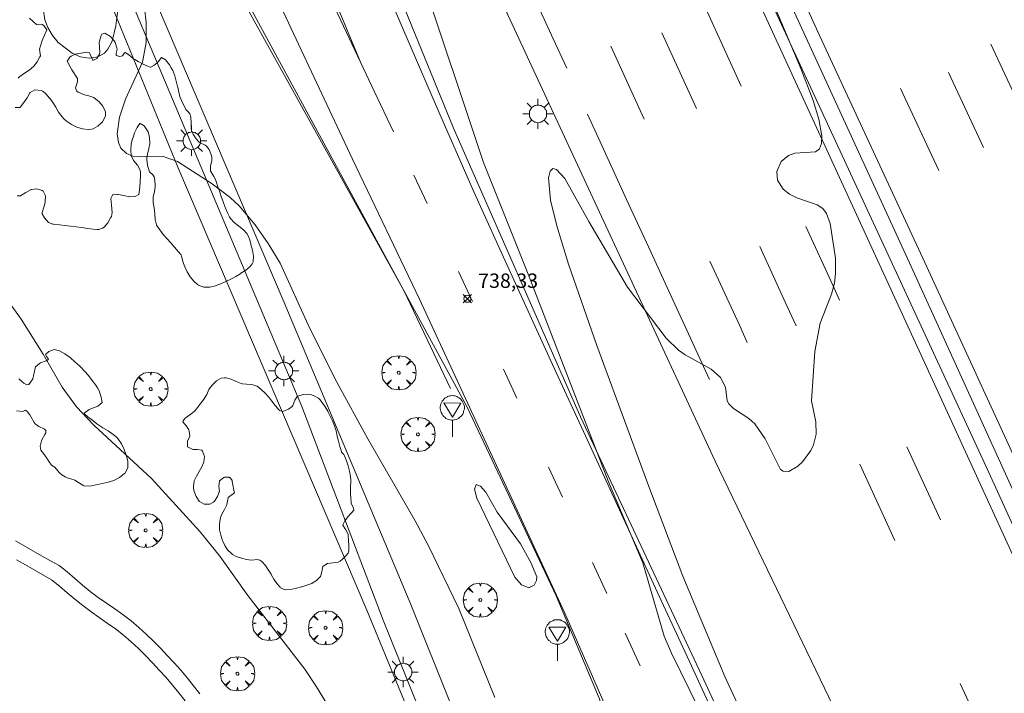
# Model space of a CAD drawing. Units: millimetres. Extents: x 423999 to 425002, y 4487499 to 4488001.
# Drawn here: x 424514 to 424582, y 4487846 to 4487892 of the extents above; entities that cross this region are included whole.
import ezdxf

# ---------------------------------------------------------------- set-up
doc = ezdxf.new("R2010")
doc.units = ezdxf.units.MM
doc.header["$MEASUREMENT"] = 0
doc.layers.get('0').update_dxf_attribs({"lineweight": 9})
for name, color, linetype, lineweight in [('1', 7, 'Continuous', 9), ('f030026l_camino', 50, 'Continuous', 9), ('f031005l_quitamiedos', 7, 'QUITAMIEDOS', 9), ('f031026l_pinturavial', 253, 'Continuous', 9), ('f050002l_curvanivel_cgn', 23, 'Continuous', 9), ('f050002l_curvanivel_mae', 213, 'Continuous', 9), ('f050008p_puntocotaterreno', 7, 'Continuous', 9), ('f060140s_arboladourbano', 92, 'Continuous', 9), ('f061013p_arbol', 91, 'Continuous', 9), ('f070045l_muro_tap', 11, 'MURO2', 9), ('f070048l_alambrada', 7, 'ALAMBRADA_3', 9), ('f070058l_elementoconstruido_bordillo', 30, 'Continuous', 9), ('f081055p_farola', 7, 'Continuous', 9), ('f081068p_senal', 7, 'Continuous', 9)]:
    doc.layers.add(name, color=color, linetype=linetype, lineweight=lineweight)
doc.styles.add('Style-s7210005_h', font='txt')
doc.linetypes.add('ALAMBRADA_3', pattern='A,6.1e-05,[1,alambrada_3.shx,S=1,R=0,X=0,Y=0],-6.119413', length=6.119474)
doc.linetypes.add('MURO2', pattern='A,3.1e-05,[1,muro2.shx,S=1,R=0,X=0,Y=0],-3.058844', length=3.058875)
doc.linetypes.add('QUITAMIEDOS', pattern='A,3.1e-05,[1,QUITAMIEDOS.SHX,S=1,R=0,X=0,Y=0],-3.060119', length=3.06015)

# ---------------------------------------------------------------- blocks, each defined once
blk = doc.blocks.new('punto_cota')
at = {"layer": 'f050008p_puntocotaterreno'}
for points in [[(0, 0), (-0.283, 0.283)], [(0, 0), (-0.283, -0.283)], [(0, 0), (0.283, 0.283)], [(0, 0), (0.283, -0.283)]]:
    blk.add_lwpolyline(points, dxfattribs=at)
blk.add_circle((0, 0), 0.25, dxfattribs=at)
blk = doc.blocks.new('arbol')
at = {"color": 0, "linetype": 'Continuous', "lineweight": 0, "flags": 128}
for points in [[(0.96, 0.012), (1.2, 0.036), (1.128, 0.468), (0.888, 0.804), (0.528, 0.528), (0.816, 0.876), (0.48, 1.104), (0.048, 1.176), (0.012, 0.96), (-0.048, 1.176), (-0.48, 1.104), (-0.816, 0.876), (-0.504, 0.528), (-0.864, 0.804), (-1.104, 0.468), (-1.188, 0.036), (-0.936, 0.012)], [(-0.936, 0.012), (-1.188, -0.048), (-1.104, -0.48), (-0.864, -0.804), (-0.504, -0.504), (-0.816, -0.876), (-0.48, -1.116)], [(-0.48, -1.116), (-0.048, -1.188), (0.012, -0.936), (0.048, -1.188), (0.48, -1.116), (0.816, -0.876), (0.528, -0.504), (0.888, -0.804), (1.128, -0.48), (1.2, -0.048), (0.96, 0.012)]]:
    blk.add_lwpolyline(points, dxfattribs=at)
at = {"color": 0, "linetype": 'Continuous', "lineweight": 0, "extrusion": (0, 0, -1)}
for start, end in [(180.0229, 7.59464), (7.22334, 180.0229)]:
    blk.add_arc((0, 0), 0.104, start, end, dxfattribs=at)
blk = doc.blocks.new('farola')
at = {"layer": '1'}
for points in [[(-0.75, 0.75, 0), (-0.42, 0.42, 0)], [(0, 1.05, 0), (0, 0.6, 0)], [(0.75, 0.75, 0), (0.43, 0.43, 0)], [(-1.05, 0, 0), (-0.59, 0, 0)], [(0.01, 0.61, 0), (0.09, 0.6, 0), (0.16, 0.58, 0), (0.24, 0.57, 0), (0.3, 0.52, 0), (0.37, 0.49, 0), (0.43, 0.43, 0), (0.48, 0.39, 0), (0.52, 0.31, 0), (0.57, 0.25, 0), (0.6, 0.18, 0), (0.61, 0.1, 0), (0.61, 0.03, 0), (0.61, -0.03, 0), (0.61, -0.11, 0), (0.6, -0.18, 0), (0.57, -0.26, 0), (0.52, -0.32, 0), (0.48, -0.39, 0), (0.43, -0.44, 0), (0.37, -0.5, 0), (0.3, -0.53, 0), (0.24, -0.57, 0), (0.16, -0.59, 0), (0.09, -0.6, 0), (0, -0.62, 0), (-0.06, -0.6, 0), (-0.14, -0.59, 0), (-0.21, -0.57, 0), (-0.27, -0.53, 0), (-0.35, -0.5, 0), (-0.41, -0.44, 0), (-0.45, -0.39, 0), (-0.5, -0.32, 0), (-0.54, -0.26, 0), (-0.57, -0.18, 0), (-0.59, -0.11, 0), (-0.59, -0.03, 0), (-0.59, 0.03, 0), (-0.59, 0.1, 0), (-0.57, 0.18, 0), (-0.54, 0.25, 0), (-0.5, 0.31, 0), (-0.45, 0.39, 0), (-0.41, 0.43, 0), (-0.35, 0.49, 0), (-0.27, 0.52, 0), (-0.21, 0.57, 0), (-0.14, 0.58, 0), (-0.06, 0.6, 0), (0.01, 0.61, 0)], [(1.05, 0, 0), (0.61, 0, 0)], [(-0.75, -0.74, 0), (-0.42, -0.41, 0)], [(0, -1.05, 0), (0, -0.62, 0)], [(0.75, -0.75, 0), (0.43, -0.44, 0)]]:
    blk.add_polyline3d(points, dxfattribs=at)
blk = doc.blocks.new('señal')
at = {"layer": 'f081068p_senal'}
for points in [[(0, 2.869, 0), (0.102, 2.852, 0), (0.205, 2.852, 0), (0.307, 2.8, 0), (0.376, 2.766, 0), (0.478, 2.715, 0), (0.563, 2.647, 0), (0.632, 2.561, 0), (0.683, 2.493, 0), (0.734, 2.391, 0), (0.785, 2.305, 0), (0.82, 2.203, 0), (0.837, 2.1, 0), (0.837, 1.981, 0), (0.82, 1.878, 0), (0.785, 1.776, 0), (0.768, 1.69, 0), (0.717, 1.588, 0), (0.666, 1.486, 0), (0.581, 1.417, 0), (0.512, 1.366, 0), (0.427, 1.281, 0), (0.324, 1.229, 0), (0.256, 1.212, 0), (0.154, 1.178, 0), (0.051, 1.161, 0), (-0.051, 1.161, 0), (-0.154, 1.178, 0), (-0.256, 1.212, 0), (-0.342, 1.229, 0), (-0.444, 1.281, 0), (-0.512, 1.366, 0), (-0.598, 1.417, 0), (-0.666, 1.486, 0), (-0.717, 1.588, 0), (-0.768, 1.69, 0), (-0.803, 1.776, 0), (-0.82, 1.878, 0), (-0.854, 1.981, 0), (-0.854, 2.1, 0), (-0.82, 2.203, 0), (-0.803, 2.305, 0), (-0.751, 2.391, 0), (-0.7, 2.493, 0), (-0.649, 2.561, 0), (-0.563, 2.647, 0), (-0.495, 2.715, 0), (-0.393, 2.766, 0), (-0.307, 2.8, 0), (-0.205, 2.852, 0), (-0.102, 2.852, 0), (0, 2.869, 0)], [(0, 1.366, 0), (-0.598, 2.356, 0), (0.581, 2.339, 0), (0, 1.366, 0)], [(0, 1.161, 0), (0, 0, 0)]]:
    blk.add_polyline3d(points, dxfattribs=at)

msp = doc.modelspace()

# ---------------------------------------------------------------- linework, layer by layer
at = {"layer": 'f030026l_camino'}
for points in [[(424526.06, 4487845.517, 739.719), (424525.63, 4487846.07, 739.719), (424525.192, 4487846.616, 739.716), (424524.741, 4487847.151, 739.697), (424524.275, 4487847.672, 739.649), (424523.802, 4487848.182, 739.583), (424523.322, 4487848.686, 739.504), (424522.837, 4487849.182, 739.413), (424522.335, 4487849.664, 739.333), (424521.82, 4487850.134, 739.264), (424521.289, 4487850.588, 739.214), (424520.733, 4487851.011, 739.196), (424520.158, 4487851.412, 739.201), (424519.577, 4487851.805, 739.22), (424519.003, 4487852.207, 739.239), (424518.444, 4487852.628, 739.252), (424517.903, 4487853.071, 739.259), (424517.375, 4487853.531, 739.261), (424516.847, 4487853.989, 739.261), (424516.297, 4487854.42, 739.261), (424515.679, 4487854.748, 739.261), (424515.07, 4487855.093, 739.261), (424514.464, 4487855.441, 739.261), (424513.858, 4487855.791, 739.261), (424513.254, 4487856.144, 739.261)], [(424525.044, 4487845.031, 739.719), (424524.611, 4487845.581, 739.718), (424524.168, 4487846.123, 739.708), (424523.711, 4487846.652, 739.675), (424523.241, 4487847.168, 739.616), (424522.764, 4487847.675, 739.542), (424522.282, 4487848.174, 739.456), (424521.789, 4487848.663, 739.368), (424521.279, 4487849.137, 739.292), (424520.752, 4487849.595, 739.233), (424520.203, 4487850.028, 739.203), (424519.633, 4487850.435, 739.201), (424519.056, 4487850.83, 739.216), (424518.483, 4487851.231, 739.234), (424517.921, 4487851.649, 739.248), (424517.374, 4487852.086, 739.256), (424516.841, 4487852.538, 739.26), (424516.311, 4487852.996, 739.261), (424515.762, 4487853.43, 739.261), (424515.157, 4487853.784, 739.261), (424514.547, 4487854.126, 739.261), (424513.94, 4487854.474, 739.261), (424513.334, 4487854.824, 739.261)]]:
    msp.add_polyline3d(points, dxfattribs=at)
at = {"layer": 'f031005l_quitamiedos'}
for points in [[(424671.331, 4487571.351, 735.696), (424664.217, 4487595.573, 735.907), (424657.936, 4487615.326, 736.042), (424651.434, 4487634.788, 736.083), (424643.542, 4487657.241, 736.326), (424635.289, 4487679.087, 736.601), (424627.173, 4487699.883, 736.727), (424623.476, 4487709.076, 736.817), (424614.883, 4487729.196, 736.992), (424607.618, 4487745.428, 737.163), (424597.398, 4487768.014, 737.577), (424587.605, 4487789.013, 737.775), (424575.736, 4487814.739, 738.027), (424560.947, 4487846.781, 738.211), (424552.519, 4487864.747, 738.472), (424543.692, 4487884.807, 738.675), (424536.545, 4487902.285, 738.756), (424530.6, 4487917.472, 738.851), (424522.241, 4487937.756, 738.909), (424517.593, 4487949.174, 738.932), (424512.062, 4487962.85, 739.039), (424506.306, 4487977.27, 739.107), (424498.416, 4487996.854, 739.13), (424497.124, 4488000, 739.08)], [(424516.618, 4487914.907, 738.99), (424523.069, 4487904.464, 738.99), (424540.241, 4487873.522, 738.768), (424543.468, 4487866.727, 738.615)]]:
    msp.add_polyline3d(points, dxfattribs=at)
at = {"layer": 'f031026l_pinturavial'}
for p, q in [((424563.682, 4487887.726, 737.485), (424561.308, 4487892.909, 737.533)), ((424560.559, 4487886.186, 737.484), (424558.161, 4487891.423, 737.532)), ((424556.942, 4487885.439, 737.491), (424554.617, 4487890.516, 737.537)), ((424583.626, 4487885.023, 736.547), (424581.012, 4487890.649, 736.58)), ((424580.499, 4487883.471, 736.695), (424578.079, 4487888.681, 736.726)), ((424577.398, 4487881.858, 736.771), (424574.75, 4487887.559, 736.805)), ((424541.846, 4487879.569, 738.77), (424540.921, 4487881.542, 738.783)), ((424544.999, 4487872.769, 738.689), (424544.035, 4487874.86, 738.72)), ((424548.084, 4487866.058, 738.57), (424547.163, 4487868.061, 738.609)), ((424577.517, 4487857.599, 737.26), (424575.189, 4487862.678, 737.29)), ((424551.255, 4487859.18, 738.426), (424550.289, 4487861.27, 738.471)), ((424574.346, 4487856.165, 737.261), (424571.915, 4487861.468, 737.292)), ((424554.344, 4487852.488, 738.286), (424553.349, 4487854.645, 738.328)), ((424556.657, 4487847.464, 738.222), (424555.618, 4487849.721, 738.244)), ((424581.332, 4487840.91, 737.174), (424578.891, 4487846.24, 737.204))]:
    msp.add_line(p, q, dxfattribs=at)
for points in [[(424537.224, 4487889.39, 738.798), (424532.132, 4487901.66, 738.798), (424531.251, 4487903.774, 738.802), (424529.479, 4487907.996, 738.828), (424525.932, 4487916.44, 738.912), (424524.181, 4487920.672, 738.948), (424522.344, 4487925.174, 738.978), (424518.695, 4487934.188, 739.023), (424517.882, 4487936.192, 739.025), (424516.253, 4487940.197, 739.008), (424514.084, 4487945.539, 738.968), (424513.006, 4487948.212, 738.952), (424511.401, 4487952.228, 738.948), (424502.173, 4487975.49, 739.024)], [(424575.691, 4487791.483, 737.524), (424570.155, 4487803.632, 737.749), (424559.071, 4487827.787, 738.124), (424556.475, 4487834.021, 738.199), (424555.599, 4487836.607, 738.199), (424555.07, 4487839.316, 738.199), (424554.817, 4487841.33, 738.199), (424554.641, 4487843.214, 738.199), (424554.495, 4487843.953, 738.199), (424554.218, 4487844.714, 738.199), (424551.425, 4487851.12, 738.349), (424546.386, 4487861.977, 738.499), (424541.314, 4487872.93, 738.724), (424536.674, 4487882.656, 738.799), (424530.247, 4487896.334, 738.724), (424524.888, 4487907.82, 738.799), (424523.489, 4487910.707, 738.724)], [(424539.505, 4487884.552, 738.795), (424538.196, 4487887.328, 738.798), (424527.24, 4487910.558, 738.799)], [(424551.549, 4487888.977, 737.433), (424550.613, 4487891.014, 737.443), (424549.989, 4487892.372, 737.46), (424548.741, 4487895.088, 737.511), (424547.492, 4487897.803, 737.575), (424545.828, 4487901.424, 737.66), (424544.996, 4487903.234, 737.695), (424543.747, 4487905.95, 737.728), (424543.123, 4487907.308, 737.733)], [(424628.704, 4487760.712, 735.692), (424622.441, 4487774.633, 735.842), (424616.436, 4487787.923, 735.992), (424610.197, 4487801.7, 736.142), (424608.286, 4487805.889, 736.173), (424605.727, 4487811.47, 736.197), (424604.452, 4487814.262, 736.217), (424602.719, 4487818.085, 736.263), (424600.415, 4487823.184, 736.338), (424599.256, 4487825.73, 736.367), (424594.195, 4487836.734, 736.442), (424592.116, 4487841.283, 736.492), (424589.343, 4487847.347, 736.565), (424587.957, 4487850.379, 736.592), (424581.583, 4487864.3, 736.667), (424579.868, 4487868.029, 736.692), (424576.422, 4487875.481, 736.742), (424570.611, 4487887.999, 736.817), (424569.137, 4487891.207, 736.839), (424566.212, 4487897.634, 736.892)], [(424621.214, 4487770.332, 736.494), (424618.429, 4487776.568, 736.527), (424617.031, 4487779.683, 736.549), (424616.071, 4487781.809, 736.565), (424614.132, 4487786.053, 736.598), (424610.227, 4487794.527, 736.665), (424608.287, 4487798.769, 736.699), (424605.575, 4487804.764, 736.749), (424601.965, 4487812.759, 736.817), (424600.146, 4487816.75, 736.849), (424589.721, 4487839.482, 736.999), (424577.748, 4487865.615, 737.149), (424568.78, 4487885.121, 737.299), (424563.837, 4487895.907, 737.395)], [(424582.368, 4487799.342, 737.79), (424577.056, 4487810.793, 737.868), (424576.386, 4487812.253, 737.884), (424575.047, 4487815.175, 737.935), (424572.37, 4487821.018, 738.061), (424571.03, 4487823.939, 738.102), (424570.324, 4487825.476, 738.112), (424568.913, 4487828.551, 738.111), (424566.089, 4487834.699, 738.09), (424564.676, 4487837.772, 738.102), (424560.214, 4487847.451, 738.199), (424557.983, 4487852.29, 738.258), (424552.851, 4487863.442, 738.414), (424550.825, 4487867.848, 738.493), (424548.127, 4487873.724, 738.607), (424546.78, 4487876.663, 738.648), (424546.224, 4487877.884, 738.658), (424545.128, 4487880.333, 738.662), (424542.977, 4487885.25, 738.645), (424541.909, 4487887.712, 738.648), (424539.384, 4487893.552, 738.679)], [(424561.477, 4487867.356, 737.133), (424560.533, 4487869.403, 737.143), (424559.904, 4487870.767, 737.16), (424558.646, 4487873.496, 737.211), (424557.388, 4487876.225, 737.275), (424555.71, 4487879.863, 737.36), (424554.872, 4487881.682, 737.395), (424553.613, 4487884.411, 737.428), (424552.984, 4487885.775, 737.433)], [(424570.512, 4487872.859, 737.362), (424570.032, 4487873.904, 737.37), (424568.161, 4487877.968, 737.402)], [(424567.504, 4487871.071, 737.36), (424566.878, 4487872.432, 737.37), (424564.963, 4487876.591, 737.403)], [(424564.096, 4487869.928, 737.361), (424563.57, 4487871.071, 737.37), (424561.494, 4487875.581, 737.406)]]:
    msp.add_polyline3d(points, dxfattribs=at)
at = {"layer": 'f050002l_curvanivel_cgn'}
for points in [[(424565.688, 4487839.911, 737), (424562.539, 4487846.724, 737), (424559.629, 4487853.698, 737), (424557.245, 4487859.912, 737), (424553.639, 4487869.717, 737), (424551.685, 4487875.352, 737), (424550.858, 4487878.03, 737), (424550.413, 4487879.816, 737), (424550.287, 4487881.367, 737), (424550.4, 4487881.833, 737), (424550.596, 4487882.005, 737), (424550.836, 4487881.941, 737), (424551.423, 4487881.315, 737), (424553.082, 4487878.322, 737), (424555.766, 4487873.756, 737), (424558.472, 4487870.215, 737), (424559.307, 4487869.398, 737), (424559.775, 4487869.053, 737), (424561.579, 4487868.076, 737), (424562.234, 4487867.488, 737), (424562.573, 4487866.825, 737), (424562.706, 4487865.876, 737), (424562.82, 4487865.654, 737), (424563.146, 4487865.343, 737), (424564.209, 4487864.649, 737), (424564.63, 4487864.279, 737), (424565.336, 4487863.23, 737), (424566.411, 4487861.104, 737), (424566.578, 4487860.983, 737), (424566.977, 4487860.972, 737), (424567.609, 4487861.322, 737), (424567.94, 4487861.63, 737), (424568.515, 4487862.423, 737), (424568.697, 4487862.815, 737), (424568.882, 4487863.558, 737), (424568.853, 4487864.411, 737), (424568.569, 4487865.864, 737), (424568.799, 4487869.29, 737), (424569.164, 4487871.266, 737), (424569.943, 4487873.272, 737), (424570.15, 4487874.051, 737), (424570.236, 4487874.725, 737), (424570.222, 4487875.779, 737), (424569.852, 4487878.186, 737), (424569.609, 4487878.891, 737), (424569.352, 4487879.219, 737), (424568.957, 4487879.481, 737), (424567.546, 4487879.96, 737), (424567.037, 4487880.22, 737), (424566.599, 4487880.567, 737), (424566.199, 4487881.189, 737), (424566.153, 4487881.79, 737), (424566.448, 4487882.489, 737), (424566.95, 4487882.916, 737), (424567.405, 4487883.073, 737), (424568.826, 4487883.161, 737), (424569.112, 4487883.367, 737), (424569.262, 4487883.754, 737), (424569.284, 4487884.283, 737), (424569.066, 4487885.435, 737), (424568.666, 4487886.721, 737), (424567.815, 4487888.945, 737), (424562.709, 4487901.081, 737)], [(424560.749, 4487844.418, 738), (424558.838, 4487848.342, 738), (424558.331, 4487849.531, 738), (424556.832, 4487854.607, 738), (424554.457, 4487860.249, 738), (424548.881, 4487874.675, 738), (424545.768, 4487882.429, 738), (424541.375, 4487895.615, 738)], [(424520.56, 4487894.725, 739), (424520.226, 4487891.924, 739), (424519.961, 4487890.859, 739), (424519.662, 4487890.29, 739), (424519.426, 4487890.03, 739), (424518.976, 4487889.761, 739), (424518.369, 4487889.666, 739), (424517.778, 4487889.764, 739), (424517.186, 4487890.014, 739), (424516.219, 4487890.765, 739), (424515.815, 4487891.255, 739), (424515.492, 4487891.809, 739), (424515.296, 4487892.331, 739), (424515.172, 4487893.124, 739)], [(424546.559, 4487845.261, 739), (424544.047, 4487851.444, 739), (424541.947, 4487855.788, 739), (424541.031, 4487857.545, 739), (424537.737, 4487863.236, 739), (424535.574, 4487867.168, 739), (424533.711, 4487870.896, 739), (424531.636, 4487875.429, 739), (424530.818, 4487876.795, 739), (424529.906, 4487878.083, 739), (424528.783, 4487879.403, 739), (424528.162, 4487879.992, 739), (424526.914, 4487880.953, 739), (424524.518, 4487882.497, 739), (424523.504, 4487882.852, 739), (424521.938, 4487882.811, 739), (424521.395, 4487882.868, 739), (424520.97, 4487883.046, 739), (424520.581, 4487883.431, 739), (424520.406, 4487883.813, 739), (424520.316, 4487884.406, 739), (424520.469, 4487885.573, 739), (424520.901, 4487886.828, 739), (424522.074, 4487889.403, 739), (424522.342, 4487890.762, 739), (424522.34, 4487892.149, 739), (424522.217, 4487893.159, 739)], [(424549.473, 4487853.636, 738), (424549.449, 4487853.395, 738), (424549.28, 4487853.064, 738), (424548.929, 4487852.882, 738), (424548.413, 4487853.078, 738), (424547.938, 4487853.616, 738), (424545.305, 4487859.104, 738), (424545.139, 4487859.737, 738), (424545.259, 4487860.067, 738), (424545.564, 4487859.941, 738), (424545.935, 4487859.521, 738), (424546.73, 4487858.129, 738), (424548.335, 4487855.929, 738), (424549.063, 4487854.642, 738), (424549.473, 4487853.636, 738)]]:
    msp.add_polyline3d(points, dxfattribs=at)
at = {"layer": 'f050002l_curvanivel_mae'}
msp.add_polyline3d([(424536.692, 4487841.89, 740), (424534.17, 4487846.014, 740), (424533.354, 4487847.24, 740), (424529.405, 4487852.336, 740), (424527.442, 4487855.078, 740), (424526.078, 4487856.775, 740), (424522.692, 4487860.483, 740), (424518.698, 4487864.172, 740), (424517.484, 4487865.456, 740), (424516.494, 4487866.808, 740), (424515.178, 4487869.1, 740), (424513.637, 4487871.54, 740), (424510.916, 4487875.336, 740)], dxfattribs=at)
at = {"layer": 'f060140s_arboladourbano'}
for points in [[(424514.237, 4487892.455, 0), (424514.51, 4487892.2, 0), (424514.709, 4487892.016, 0), (424514.818, 4487891.992, 0), (424515.106, 4487892.017, 0), (424515.22, 4487891.941, 0), (424515.429, 4487891.647, 0), (424515.425, 4487891.628, 0), (424515.268, 4487891.271, 0), (424515.167, 4487891.051, 0), (424515.116, 4487890.902, 0), (424514.997, 4487890.526, 0), (424514.932, 4487890.287, 0), (424514.936, 4487890.145, 0), (424514.979, 4487889.827, 0), (424514.955, 4487889.755, 0), (424514.765, 4487889.412, 0), (424514.518, 4487889.109, 0), (424514.511, 4487889.102, 0), (424514.213, 4487888.84, 0), (424513.883, 4487888.621, 0), (424513.564, 4487888.395, 0), (424513.445, 4487888.287, 0)], [(424513.228, 4487886.241, 0), (424513.574, 4487886.252, 0), (424513.603, 4487886.285, 0), (424513.841, 4487886.594, 0), (424514.044, 4487886.893, 0), (424514.064, 4487886.926, 0), (424514.252, 4487887.271, 0), (424514.273, 4487887.298, 0), (424514.604, 4487887.478, 0), (424515.038, 4487887.432, 0), (424515.146, 4487887.369, 0), (424515.349, 4487887.194, 0), (424515.62, 4487886.904, 0), (424515.628, 4487886.894, 0), (424515.848, 4487886.588, 0), (424516.044, 4487886.257, 0), (424516.243, 4487885.924, 0), (424516.484, 4487885.602, 0), (424516.613, 4487885.466, 0), (424516.794, 4487885.305, 0), (424517.147, 4487885.061, 0), (424517.525, 4487884.877, 0), (424517.911, 4487884.76, 0), (424518.291, 4487884.715, 0), (424518.534, 4487884.729, 0), (424518.648, 4487884.755, 0), (424518.983, 4487884.94, 0), (424519.232, 4487885.176, 0), (424519.298, 4487885.255, 0), (424519.496, 4487885.632, 0), (424519.5, 4487885.927, 0), (424519.479, 4487885.994, 0), (424519.312, 4487886.338, 0), (424519.054, 4487886.657, 0), (424518.721, 4487886.914, 0), (424518.696, 4487886.928, 0), (424518.345, 4487887.045, 0), (424518.043, 4487887.122, 0), (424517.969, 4487887.149, 0), (424517.61, 4487887.301, 0), (424517.486, 4487887.391, 0), (424517.422, 4487887.61, 0), (424517.568, 4487888.035, 0), (424517.552, 4487888.252, 0), (424517.465, 4487888.398, 0), (424517.258, 4487888.733, 0), (424517.177, 4487888.868, 0), (424517.055, 4487889.074, 0), (424516.868, 4487889.419, 0), (424516.851, 4487889.458, 0), (424517.025, 4487889.745, 0), (424517.128, 4487889.817, 0), (424517.406, 4487889.947, 0), (424517.787, 4487890.012, 0), (424517.965, 4487890.037, 0), (424518.184, 4487890.094, 0), (424518.399, 4487890.046, 0), (424518.435, 4487889.934, 0), (424518.455, 4487889.884, 0), (424518.616, 4487889.523, 0), (424518.625, 4487889.507, 0), (424518.908, 4487889.642, 0), (424519.093, 4487889.958, 0), (424519.119, 4487890.074, 0), (424519.079, 4487890.468, 0), (424519.065, 4487890.765, 0), (424519.082, 4487890.861, 0), (424519.196, 4487891.242, 0), (424519.243, 4487891.33, 0), (424519.455, 4487891.411, 0), (424519.844, 4487891.169, 0), (424520.167, 4487890.774, 0), (424520.178, 4487890.755, 0), (424520.298, 4487890.398, 0), (424520.314, 4487890.301, 0), (424520.243, 4487890.008, 0), (424520.257, 4487889.864, 0), (424520.498, 4487889.79, 0), (424520.682, 4487889.837, 0), (424520.822, 4487890.035, 0), (424520.883, 4487890.058, 0), (424521.124, 4487889.892, 0), (424521.442, 4487889.634, 0), (424521.539, 4487889.573, 0), (424521.782, 4487889.44, 0), (424522.134, 4487889.259, 0), (424522.496, 4487889.1, 0), (424522.616, 4487889.055, 0), (424522.663, 4487889.057, 0), (424522.86, 4487889.163, 0), (424523.102, 4487889.354, 0), (424523.156, 4487889.416, 0), (424523.404, 4487889.722, 0), (424523.405, 4487889.722, 0), (424523.678, 4487889.563, 0), (424523.954, 4487889.198, 0), (424524.071, 4487889.008, 0), (424524.174, 4487888.818, 0), (424524.321, 4487888.448, 0), (424524.424, 4487888.076, 0), (424524.516, 4487887.7, 0), (424524.526, 4487887.664, 0), (424524.601, 4487887.316, 0), (424524.674, 4487887.002, 0), (424524.695, 4487886.933, 0), (424524.846, 4487886.569, 0), (424525.031, 4487886.221, 0), (424525.093, 4487886.112, 0), (424525.276, 4487885.914, 0), (424525.371, 4487885.796, 0), (424525.443, 4487885.573, 0), (424525.453, 4487885.174, 0), (424525.46, 4487884.77, 0), (424525.51, 4487884.578, 0), (424525.591, 4487884.4, 0), (424525.799, 4487884.066, 0), (424525.982, 4487883.85, 0), (424526.073, 4487883.782, 0), (424526.44, 4487883.631, 0), (424526.519, 4487883.564, 0), (424526.698, 4487883.318, 0), (424526.855, 4487882.96, 0), (424526.896, 4487882.805, 0), (424526.898, 4487882.574, 0), (424526.803, 4487882.173, 0), (424526.809, 4487881.818, 0), (424526.82, 4487881.792, 0), (424527.028, 4487881.457, 0), (424527.146, 4487881.238, 0), (424527.195, 4487881.103, 0), (424527.321, 4487880.731, 0), (424527.444, 4487880.357, 0), (424527.569, 4487879.983, 0), (424527.651, 4487879.756, 0), (424527.705, 4487879.613, 0), (424527.853, 4487879.248, 0), (424528.013, 4487878.889, 0), (424528.128, 4487878.652, 0), (424528.192, 4487878.54, 0), (424528.452, 4487878.253, 0), (424528.767, 4487878.005, 0), (424529.083, 4487877.755, 0), (424529.346, 4487877.459, 0), (424529.39, 4487877.386, 0), (424529.51, 4487877.099, 0), (424529.594, 4487876.794, 0), (424529.614, 4487876.719, 0), (424529.724, 4487876.324, 0), (424529.797, 4487875.921, 0), (424529.762, 4487875.532, 0), (424529.702, 4487875.381, 0), (424529.567, 4487875.189, 0), (424529.264, 4487874.94, 0), (424528.919, 4487874.726, 0), (424528.916, 4487874.724, 0), (424528.572, 4487874.517, 0), (424528.223, 4487874.329, 0), (424527.872, 4487874.158, 0), (424527.516, 4487874.003, 0), (424527.306, 4487873.919, 0), (424527.151, 4487873.863, 0), (424526.749, 4487873.77, 0), (424526.338, 4487873.771, 0), (424525.956, 4487873.913, 0), (424525.9, 4487873.952, 0), (424525.639, 4487874.184, 0), (424525.39, 4487874.492, 0), (424525.19, 4487874.827, 0), (424525.019, 4487875.181, 0), (424524.914, 4487875.42, 0), (424524.872, 4487875.552, 0), (424524.783, 4487875.939, 0), (424524.732, 4487876.023, 0), (424524.546, 4487876.249, 0), (424524.292, 4487876.55, 0), (424524.263, 4487876.585, 0), (424524.037, 4487876.848, 0), (424523.776, 4487877.138, 0), (424523.518, 4487877.432, 0), (424523.275, 4487877.742, 0), (424523.058, 4487878.081, 0), (424523.044, 4487878.105, 0), (424522.946, 4487878.459, 0), (424522.939, 4487878.857, 0), (424522.922, 4487879.092, 0), (424522.896, 4487879.249, 0), (424522.826, 4487879.637, 0), (424522.814, 4487879.73, 0), (424522.821, 4487880.026, 0), (424522.899, 4487880.416, 0), (424522.951, 4487880.743, 0), (424522.954, 4487880.806, 0), (424522.941, 4487881.199, 0), (424522.898, 4487881.43, 0), (424522.806, 4487881.556, 0), (424522.57, 4487881.771, 0), (424522.54, 4487881.851, 0), (424522.43, 4487882.238, 0), (424522.382, 4487882.626, 0), (424522.382, 4487882.805, 0), (424522.413, 4487883.011, 0), (424522.528, 4487883.394, 0), (424522.594, 4487883.727, 0), (424522.596, 4487883.778, 0), (424522.574, 4487884.164, 0), (424522.46, 4487884.551, 0), (424522.422, 4487884.631, 0), (424522.204, 4487884.967, 0), (424521.906, 4487885.138, 0), (424521.894, 4487885.129, 0), (424521.703, 4487884.865, 0), (424521.532, 4487884.485, 0), (424521.396, 4487884.097, 0), (424521.392, 4487884.082, 0), (424521.299, 4487883.687, 0), (424521.266, 4487883.29, 0), (424521.289, 4487882.913, 0), (424521.29, 4487882.907, 0), (424521.452, 4487882.559, 0), (424521.718, 4487882.232, 0), (424521.921, 4487881.889, 0), (424521.948, 4487881.72, 0), (424521.943, 4487881.505, 0), (424521.922, 4487881.112, 0), (424521.888, 4487880.719, 0), (424521.854, 4487880.366, 0), (424521.856, 4487880.325, 0), (424521.83, 4487880.199, 0), (424521.567, 4487880.055, 0), (424521.174, 4487880.034, 0), (424520.78, 4487880.127, 0), (424520.386, 4487880.204, 0), (424520.342, 4487880.206, 0), (424520.086, 4487880.215, 0), (424520.004, 4487880.195, 0), (424519.866, 4487879.92, 0), (424519.919, 4487879.458, 0), (424519.976, 4487878.961, 0), (424519.916, 4487878.671, 0), (424519.864, 4487878.571, 0), (424519.673, 4487878.231, 0), (424519.408, 4487877.932, 0), (424519.293, 4487877.852, 0), (424519.035, 4487877.765, 0), (424518.916, 4487877.768, 0), (424518.645, 4487877.8, 0), (424518.255, 4487877.849, 0), (424517.865, 4487877.898, 0), (424517.474, 4487877.948, 0), (424517.084, 4487877.997, 0), (424516.874, 4487878.022, 0), (424516.693, 4487878.043, 0), (424516.302, 4487878.084, 0), (424515.911, 4487878.13, 0), (424515.853, 4487878.138, 0), (424515.544, 4487878.268, 0), (424515.26, 4487878.575, 0), (424515.117, 4487878.87, 0), (424515.101, 4487878.95, 0), (424515.219, 4487879.331, 0), (424515.315, 4487879.637, 0), (424515.318, 4487879.714, 0), (424515.326, 4487880.103, 0), (424515.171, 4487880.429, 0), (424515.117, 4487880.481, 0), (424514.726, 4487880.592, 0), (424514.376, 4487880.548, 0), (424514.335, 4487880.541, 0), (424513.967, 4487880.338, 0), (424513.605, 4487880.111, 0), (424513.368, 4487880.117, 0)], [(424513.489, 4487867.397, 0), (424513.673, 4487867.23, 0), (424513.823, 4487867.107, 0), (424514.037, 4487866.983, 0), (424514.181, 4487867.015, 0), (424514.421, 4487867.318, 0), (424514.455, 4487867.404, 0), (424514.526, 4487867.716, 0), (424514.547, 4487867.819, 0), (424514.612, 4487868.139, 0), (424514.654, 4487868.231, 0), (424514.917, 4487868.473, 0), (424514.985, 4487868.512, 0), (424515.388, 4487868.644, 0), (424515.509, 4487868.709, 0), (424515.557, 4487868.757, 0), (424515.396, 4487868.948, 0), (424515.347, 4487869.08, 0), (424515.58, 4487869.288, 0), (424515.948, 4487869.439, 0), (424516.312, 4487869.339, 0), (424516.676, 4487869.138, 0), (424517.04, 4487868.868, 0), (424517.403, 4487868.564, 0), (424517.513, 4487868.469, 0), (424517.752, 4487868.253, 0), (424518.056, 4487867.939, 0), (424518.328, 4487867.62, 0), (424518.58, 4487867.292, 0), (424518.826, 4487866.95, 0), (424518.949, 4487866.776, 0), (424519.061, 4487866.574, 0), (424519.201, 4487866.124, 0), (424519.266, 4487865.75, 0), (424519.266, 4487865.748, 0), (424518.974, 4487865.493, 0), (424518.378, 4487865.258, 0), (424518.033, 4487865.02, 0), (424518.082, 4487864.923, 0), (424518.281, 4487864.759, 0), (424518.618, 4487864.494, 0), (424518.898, 4487864.283, 0), (424518.968, 4487864.232, 0), (424519.325, 4487863.997, 0), (424519.684, 4487863.776, 0), (424520.039, 4487863.537, 0), (424520.214, 4487863.402, 0), (424520.373, 4487863.25, 0), (424520.623, 4487862.894, 0), (424520.807, 4487862.499, 0), (424520.951, 4487862.096, 0), (424520.97, 4487862.036, 0), (424521.062, 4487861.675, 0), (424521.061, 4487861.224, 0), (424520.845, 4487860.823, 0), (424520.836, 4487860.815, 0), (424520.472, 4487860.533, 0), (424520.084, 4487860.34, 0), (424519.684, 4487860.213, 0), (424519.272, 4487860.123, 0), (424518.853, 4487860.039, 0), (424518.827, 4487860.033, 0), (424518.422, 4487859.952, 0), (424518.023, 4487859.969, 0), (424518.002, 4487859.976, 0), (424517.635, 4487860.197, 0), (424517.374, 4487860.357, 0), (424517.26, 4487860.399, 0), (424516.85, 4487860.524, 0), (424516.705, 4487860.585, 0), (424516.474, 4487860.729, 0), (424516.306, 4487860.868, 0), (424516.168, 4487861.028, 0), (424515.983, 4487861.259, 0), (424515.866, 4487861.321, 0), (424515.748, 4487861.396, 0), (424515.589, 4487861.635, 0), (424515.427, 4487861.882, 0), (424515.349, 4487861.989, 0), (424515.261, 4487862.112, 0), (424515.097, 4487862.335, 0), (424515.014, 4487862.45, 0), (424514.958, 4487862.723, 0), (424515.062, 4487863.1, 0), (424515.085, 4487863.157, 0), (424515.3, 4487863.531, 0), (424515.349, 4487863.637, 0), (424515.361, 4487863.803, 0), (424515.277, 4487863.908, 0), (424514.869, 4487864.095, 0), (424514.616, 4487864.267, 0), (424514.553, 4487864.366, 0), (424514.352, 4487864.743, 0), (424514.251, 4487864.901, 0), (424514.096, 4487865.097, 0), (424513.954, 4487865.226, 0), (424513.772, 4487865.12, 0), (424513.752, 4487865.121, 0), (424513.331, 4487865.173, 0)]]:
    msp.add_polyline3d(points, dxfattribs=at)
msp.add_polyline3d([(424531.987, 4487852.742, 0), (424531.657, 4487852.891, 0), (424531.631, 4487852.916, 0), (424531.407, 4487853.18, 0), (424531.208, 4487853.487, 0), (424531.02, 4487853.802, 0), (424531.008, 4487853.821, 0), (424530.826, 4487854.117, 0), (424530.702, 4487854.317, 0), (424530.626, 4487854.429, 0), (424530.378, 4487854.704, 0), (424530.23, 4487854.805, 0), (424530.041, 4487854.855, 0), (424529.664, 4487854.81, 0), (424529.462, 4487854.814, 0), (424529.299, 4487854.847, 0), (424528.944, 4487854.93, 0), (424528.596, 4487855.056, 0), (424528.338, 4487855.202, 0), (424528.26, 4487855.259, 0), (424527.989, 4487855.523, 0), (424527.788, 4487855.828, 0), (424527.648, 4487856.125, 0), (424527.629, 4487856.171, 0), (424527.508, 4487856.539, 0), (424527.435, 4487856.916, 0), (424527.417, 4487857.291, 0), (424527.462, 4487857.653, 0), (424527.49, 4487857.764, 0), (424527.582, 4487857.993, 0), (424527.766, 4487858.322, 0), (424527.929, 4487858.654, 0), (424527.931, 4487858.66, 0), (424528.001, 4487859.019, 0), (424528.036, 4487859.162, 0), (424528.225, 4487859.299, 0), (424528.458, 4487859.486, 0), (424528.449, 4487859.544, 0), (424528.408, 4487859.776, 0), (424528.383, 4487859.908, 0), (424528.313, 4487860.272, 0), (424528.299, 4487860.338, 0), (424528.18, 4487860.505, 0), (424528.09, 4487860.559, 0), (424527.783, 4487860.566, 0), (424527.723, 4487860.542, 0), (424527.435, 4487860.304, 0), (424527.421, 4487860.282, 0), (424527.391, 4487859.938, 0), (424527.417, 4487859.566, 0), (424527.414, 4487859.553, 0), (424527.279, 4487859.221, 0), (424527.076, 4487858.909, 0), (424526.999, 4487858.823, 0), (424526.765, 4487858.688, 0), (424526.352, 4487858.688, 0), (424526.03, 4487858.886, 0), (424526.011, 4487858.909, 0), (424525.795, 4487859.232, 0), (424525.661, 4487859.574, 0), (424525.622, 4487859.803, 0), (424525.618, 4487859.936, 0), (424525.674, 4487860.298, 0), (424525.675, 4487860.304, 0), (424525.82, 4487860.644, 0), (424526.015, 4487860.969, 0), (424526.206, 4487861.292, 0), (424526.319, 4487861.554, 0), (424526.339, 4487861.623, 0), (424526.387, 4487862.008, 0), (424526.255, 4487862.374, 0), (424526.197, 4487862.433, 0), (424525.906, 4487862.5, 0), (424525.605, 4487862.497, 0), (424525.535, 4487862.517, 0), (424525.203, 4487862.683, 0), (424525.198, 4487862.689, 0), (424525.204, 4487863.053, 0), (424525.213, 4487863.084, 0), (424525.354, 4487863.393, 0), (424525.363, 4487863.43, 0), (424525.327, 4487863.759, 0), (424525.3, 4487863.861, 0), (424525.129, 4487864.101, 0), (424524.887, 4487864.401, 0), (424524.899, 4487864.477, 0), (424525.051, 4487864.664, 0), (424525.359, 4487864.893, 0), (424525.672, 4487865.131, 0), (424525.757, 4487865.221, 0), (424525.907, 4487865.408, 0), (424526.133, 4487865.702, 0), (424526.351, 4487866.006, 0), (424526.511, 4487866.248, 0), (424526.549, 4487866.318, 0), (424526.683, 4487866.662, 0), (424526.721, 4487866.722, 0), (424526.929, 4487866.984, 0), (424527.22, 4487867.262, 0), (424527.54, 4487867.441, 0), (424527.768, 4487867.477, 0), (424527.882, 4487867.467, 0), (424528.23, 4487867.367, 0), (424528.581, 4487867.213, 0), (424528.934, 4487867.075, 0), (424529.031, 4487867.049, 0), (424529.299, 4487867.02, 0), (424529.677, 4487867.007, 0), (424530.029, 4487866.895, 0), (424530.037, 4487866.89, 0), (424530.332, 4487866.664, 0), (424530.6, 4487866.405, 0), (424530.844, 4487866.127, 0), (424531.074, 4487865.838, 0), (424531.302, 4487865.548, 0), (424531.484, 4487865.328, 0), (424531.534, 4487865.261, 0), (424531.587, 4487865.194, 0), (424531.829, 4487865.122, 0), (424532.221, 4487865.286, 0), (424532.464, 4487865.465, 0), (424532.53, 4487865.545, 0), (424532.65, 4487865.914, 0), (424532.814, 4487866.159, 0), (424532.877, 4487866.194, 0), (424533.244, 4487866.319, 0), (424533.618, 4487866.329, 0), (424533.741, 4487866.303, 0), (424533.966, 4487866.23, 0), (424534.295, 4487866.049, 0), (424534.39, 4487865.961, 0), (424534.558, 4487865.763, 0), (424534.765, 4487865.461, 0), (424534.945, 4487865.143, 0), (424534.976, 4487865.084, 0), (424535.114, 4487864.812, 0), (424535.271, 4487864.478, 0), (424535.376, 4487864.239, 0), (424535.416, 4487864.138, 0), (424535.528, 4487863.786, 0), (424535.613, 4487863.424, 0), (424535.69, 4487863.059, 0), (424535.777, 4487862.698, 0), (424535.892, 4487862.348, 0), (424535.91, 4487862.302, 0), (424536.059, 4487862.141, 0), (424536.102, 4487862.047, 0), (424536.246, 4487861.698, 0), (424536.368, 4487861.344, 0), (424536.462, 4487860.986, 0), (424536.522, 4487860.623, 0), (424536.541, 4487860.369, 0), (424536.544, 4487860.254, 0), (424536.539, 4487859.884, 0), (424536.532, 4487859.514, 0), (424536.534, 4487859.357, 0), (424536.544, 4487859.144, 0), (424536.574, 4487858.775, 0), (424536.574, 4487858.769, 0), (424536.746, 4487858.418, 0), (424536.755, 4487858.267, 0), (424536.628, 4487858.117, 0), (424536.497, 4487857.989, 0), (424536.373, 4487857.836, 0), (424536.144, 4487857.535, 0), (424536.019, 4487857.31, 0), (424536.005, 4487857.223, 0), (424536.204, 4487856.901, 0), (424536.367, 4487856.6, 0), (424536.371, 4487856.549, 0), (424536.396, 4487856.179, 0), (424536.407, 4487855.809, 0), (424536.407, 4487855.678, 0), (424536.413, 4487855.439, 0), (424536.372, 4487855.285, 0), (424536.236, 4487855.116, 0), (424536.09, 4487854.987, 0), (424535.964, 4487854.866, 0), (424535.802, 4487854.728, 0), (424535.665, 4487854.659, 0), (424535.294, 4487854.62, 0), (424534.919, 4487854.57, 0), (424534.631, 4487854.392, 0), (424534.61, 4487854.367, 0), (424534.533, 4487854.001, 0), (424534.45, 4487853.677, 0), (424534.427, 4487853.65, 0), (424534.163, 4487853.392, 0), (424533.87, 4487853.202, 0), (424533.846, 4487853.191, 0), (424533.498, 4487853.054, 0), (424533.144, 4487852.957, 0), (424533.115, 4487852.949, 0), (424532.768, 4487852.852, 0), (424532.37, 4487852.755, 0)], close=True, dxfattribs=at)
at = {"layer": 'f070045l_muro_tap'}
for points in [[(424498.231, 4488000, 738.599), (424501.335, 4487993.49, 738.562), (424512.197, 4487969.759, 738.45), (424522.104, 4487948.216, 738.148), (424529.584, 4487931.339, 738.005), (424540.966, 4487906.662, 737.753), (424550.933, 4487885.213, 737.523), (424561.873, 4487861.668, 737.28), (424572.187, 4487840.244, 737.127), (424584.067, 4487813.746, 736.817), (424593.597, 4487793.161, 736.605), (424601.446, 4487775.902, 736.484), (424612.603, 4487750.831, 736.128), (424621.301, 4487731.48, 735.957), (424632.601, 4487705.273, 735.777), (424641.346, 4487682.913, 735.525), (424644.063, 4487676.148, 735.503), (424646.758, 4487668.879, 735.444), (424650.259, 4487659.254, 735.359), (424653.094, 4487651.592, 735.232)], [(424517.03, 4488000, 738.481), (424523.186, 4487986.529, 738.302), (424538.792, 4487952.612, 738.013), (424551.018, 4487925.768, 737.622), (424562.544, 4487900.535, 737.581), (424573.302, 4487877.258, 737.159), (424580.755, 4487861.156, 736.812), (424590.868, 4487838.998, 736.776), (424599.89, 4487819.268, 736.601), (424607.183, 4487803.44, 736.659), (424616.084, 4487783.977, 736.569), (424625.309, 4487763.243, 736.506), (424632.491, 4487747.189, 736.281), (424641.269, 4487727.27, 735.993), (424653.159, 4487699.472, 736.02)], [(424518.342, 4488000, 737.794), (424530.516, 4487973.328, 737.5), (424544.444, 4487943.182, 737.253), (424559.891, 4487909.155, 737.073), (424575.362, 4487875.466, 736.771), (424590.454, 4487842.325, 736.569), (424603.626, 4487813.834, 736.443), (424621.065, 4487775.516, 736.07), (424635.335, 4487743.233, 735.651), (424650.91, 4487707.302, 735.341), (424669.377, 4487663.494, 734.913), (424678.827, 4487640.481, 734.63), (424692.463, 4487607.389, 734.315), (424693.513, 4487604.617, 734.281)]]:
    msp.add_polyline3d(points, dxfattribs=at)
at = {"layer": 'f070048l_alambrada'}
msp.add_polyline3d([(424515.788, 4487903.515, 739.412), (424524.528, 4487882.095, 739.245), (424537.668, 4487851.325, 739.422), (424547.687, 4487827.025, 739.476), (424556.517, 4487803.794, 740.339), (424560.487, 4487792.734, 739.926), (424561.187, 4487790.764, 739.926), (424565.037, 4487779.894, 739.918), (424570.667, 4487762.174, 739.701)], dxfattribs=at)
at = {"layer": 'f070058l_elementoconstruido_bordillo'}
for points in [[(424493.473, 4487909.606, 740.21), (424512.405, 4487909.099, 739.08), (424515.846, 4487906.607, 739.09), (424533.148, 4487865.469, 739.19), (424538.796, 4487850.629, 739.42), (424545.722, 4487833.484, 739.54), (424557.227, 4487803.618, 739.71), (424563.764, 4487784.577, 739.63), (424568.988, 4487769.768, 739.59), (424577.752, 4487755.731, 738.41), (424577.923, 4487749.37, 738.07), (424576.815, 4487747.489, 738.01), (424571.897, 4487743.378, 738.63), (424566.086, 4487740.769, 738.6), (424562.607, 4487739.636, 738.68), (424556.418, 4487738.403, 738.7), (424547.774, 4487737.323, 738.27), (424535.871, 4487735.457, 738.52), (424527.871, 4487734.316, 738.35), (424527.54, 4487734.404, 738.35), (424524.995, 4487736.451, 738.44), (424522.877, 4487744.035, 738.54), (424521.298, 4487743.665, 738.38)], [(424520.357, 4487899.812, 738.99), (424531.917, 4487872.706, 739.12), (424540.713, 4487851.725, 739.31), (424546.37, 4487837.613, 739.38), (424553.735, 4487819.239, 739.61), (424558.832, 4487805.559, 739.7), (424564.602, 4487789.089, 739.67), (424567.568, 4487780.102, 739.63), (424570.832, 4487770.353, 739.53), (424572.229, 4487768.105, 739.35), (424577.289, 4487760.085, 739.07), (424579.427, 4487756.08, 738.31), (424581.337, 4487753.14, 737.74), (424582.417, 4487755.285, 737.64), (424583.426, 4487758.66, 737.49), (424583.506, 4487760.767, 737.46), (424583.355, 4487764.51, 737.4), (424583.198, 4487765.695, 737.42), (424579.463, 4487771.15, 737.42), (424575.823, 4487772.693, 737.58), (424571.624, 4487782.05, 737.54), (424570.67, 4487783.164, 737.93)], [(424528.947, 4487894.335, 738.891), (424540.241, 4487873.522, 738.768), (424544.639, 4487865.418, 738.72), (424550.816, 4487852.331, 738.508), (424553.813, 4487845.219, 738.324), (424554.294, 4487843.848, 738.279), (424554.554, 4487842.733, 738.247), (424554.8, 4487840.152, 738.234), (424555.601, 4487836.077, 738.229), (424556.119, 4487834.62, 738.211), (424557.478, 4487830.796, 738.203), (424567.471, 4487809.213, 737.924), (424575.363, 4487792.023, 737.74), (424575.405, 4487791.93, 737.739), (424574.676, 4487789.103, 737.669)]]:
    msp.add_polyline3d(points, dxfattribs=at)

# ---------------------------------------------------------------- block references
at = {"layer": 'f050008p_puntocotaterreno'}
msp.add_blockref('punto_cota', (424544.647, 4487872.963, 738.332), dxfattribs=at)
at = {"layer": 'f061013p_arbol'}
for p in [(424539.884, 4487867.824, 738.46), (424522.649, 4487866.685, 740.235), (424541.213, 4487863.539, 739.101), (424522.296, 4487856.873, 740.487), (424545.549, 4487852.037, 739.422), (424530.9, 4487850.405, 740.163), (424534.792, 4487850.105, 740.163), (424528.675, 4487846.915, 740.515)]:
    msp.add_blockref('arbol', p, dxfattribs=at)
at = {"layer": 'f081055p_farola'}
for p in [(424549.545, 4487885.807, 737.62), (424525.485, 4487883.934, 739.245), (424531.889, 4487867.943, 739.135), (424540.178, 4487847.031, 739.422)]:
    msp.add_blockref('farola', p, dxfattribs=at)
at = {"layer": 'f081068p_senal'}
for p in [(424543.605, 4487863.364, 739.445), (424550.902, 4487847.799, 739.445)]:
    msp.add_blockref('señal', p, dxfattribs=at)

# ---------------------------------------------------------------- texts
at = {"layer": 'f050008p_puntocotaterreno', "style": 'Style-s7210005_h'}
msp.add_text('738,33', height=1, dxfattribs=at).set_placement((424545.397, 4487873.713, 738.332))

doc.saveas('drawing.dxf')
